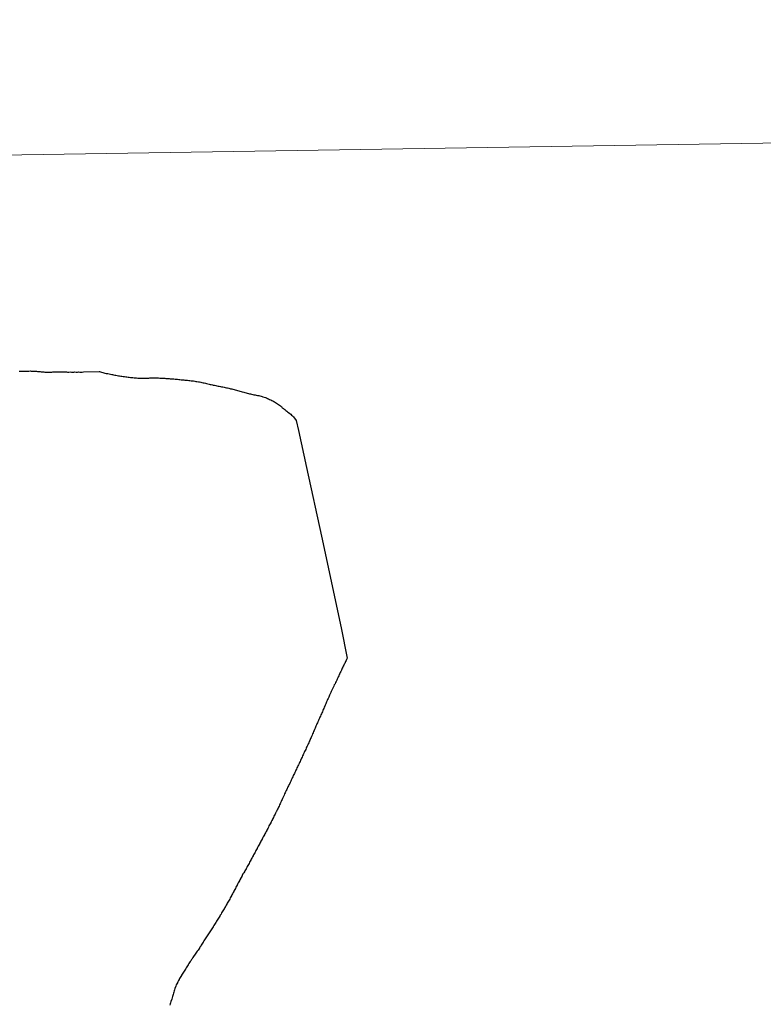
# Model space of a CAD drawing. Units: metres. Extents: x 605720 to 610222, y 4782069 to 4785109.
# Drawn here: x 606802 to 606824, y 4782300 to 4782330 of the extents above; entities that cross this region are included whole.
import ezdxf

# ---------------------------------------------------------------- set-up
doc = ezdxf.new("R2010")
doc.units = ezdxf.units.M
doc.header["$MEASUREMENT"] = 0
doc.layers.add('Nivel 63', color=7, linetype='Continuous', lineweight=0)

msp = doc.modelspace()

# ---------------------------------------------------------------- linework, layer by layer
at = {"layer": 'Nivel 63', "color": 7, "linetype": 'Continuous', "lineweight": 30, "flags": 128}
for points in [[(606801.82, 4782319.07), (606801.86, 4782319.07), (606801.89, 4782319.07), (606801.93, 4782319.07), (606801.97, 4782319.07), (606802, 4782319.07), (606802.04, 4782319.07), (606802.07, 4782319.07), (606802.11, 4782319.07), (606802.15, 4782319.08), (606802.18, 4782319.07), (606802.22, 4782319.07), (606802.26, 4782319.07), (606802.27, 4782319.07), (606802.3, 4782319.07), (606802.34, 4782319.07), (606802.37, 4782319.06), (606802.41, 4782319.06), (606802.45, 4782319.06), (606802.48, 4782319.05), (606802.52, 4782319.05), (606802.56, 4782319.05), (606802.59, 4782319.04), (606802.63, 4782319.04), (606802.66, 4782319.04), (606802.7, 4782319.04), (606802.74, 4782319.04), (606802.78, 4782319.04), (606802.8, 4782319.04), (606802.83, 4782319.05), (606802.84, 4782319.05), (606802.88, 4782319.05), (606802.91, 4782319.05), (606802.95, 4782319.05), (606802.98, 4782319.05), (606803.02, 4782319.05), (606803.06, 4782319.05), (606803.1, 4782319.05), (606803.13, 4782319.05), (606803.17, 4782319.05), (606803.2, 4782319.05), (606803.23, 4782319.05), (606803.26, 4782319.04), (606803.3, 4782319.04), (606803.34, 4782319.05), (606803.38, 4782319.04), (606803.41, 4782319.04), (606803.45, 4782319.04), (606803.48, 4782319.05), (606803.52, 4782319.04), (606803.56, 4782319.04), (606803.59, 4782319.05), (606803.63, 4782319.04), (606803.66, 4782319.04), (606803.7, 4782319.04), (606803.74, 4782319.05), (606804.21, 4782319.06), (606804.22, 4782319.06), (606804.25, 4782319.05), (606804.28, 4782319.04), (606804.32, 4782319.03), (606804.35, 4782319.02), (606804.38, 4782319.01), (606804.42, 4782319), (606804.46, 4782319), (606804.5, 4782318.99), (606804.54, 4782318.98), (606804.58, 4782318.97), (606804.6, 4782318.97), (606804.63, 4782318.96), (606804.67, 4782318.95), (606804.7, 4782318.95), (606804.74, 4782318.94), (606804.78, 4782318.93), (606804.81, 4782318.93), (606804.85, 4782318.92), (606804.88, 4782318.92), (606804.92, 4782318.91), (606804.96, 4782318.91), (606804.96, 4782318.91)], [(606801.82, 4782319.07), (606801.86, 4782319.07), (606801.89, 4782319.07), (606801.93, 4782319.07), (606801.97, 4782319.07), (606802, 4782319.07), (606802.04, 4782319.07), (606802.07, 4782319.07), (606802.11, 4782319.07), (606802.15, 4782319.08), (606802.18, 4782319.07), (606802.22, 4782319.07), (606802.26, 4782319.07), (606802.27, 4782319.07), (606802.3, 4782319.07), (606802.34, 4782319.07), (606802.37, 4782319.06), (606802.41, 4782319.06), (606802.45, 4782319.06), (606802.48, 4782319.05), (606802.52, 4782319.05), (606802.56, 4782319.05), (606802.59, 4782319.04), (606802.63, 4782319.04), (606802.66, 4782319.04), (606802.7, 4782319.04), (606802.74, 4782319.04), (606802.78, 4782319.04), (606802.8, 4782319.04), (606802.83, 4782319.05), (606802.84, 4782319.05), (606802.88, 4782319.05), (606802.91, 4782319.05), (606802.95, 4782319.05), (606802.98, 4782319.05), (606803.02, 4782319.05), (606803.06, 4782319.05), (606803.1, 4782319.05), (606803.13, 4782319.05), (606803.17, 4782319.05), (606803.2, 4782319.05), (606803.23, 4782319.05), (606803.26, 4782319.04), (606803.3, 4782319.04), (606803.34, 4782319.05), (606803.38, 4782319.04), (606803.41, 4782319.04), (606803.45, 4782319.04), (606803.48, 4782319.05), (606803.52, 4782319.04), (606803.56, 4782319.04), (606803.59, 4782319.05), (606803.63, 4782319.04), (606803.66, 4782319.04), (606803.7, 4782319.04), (606803.74, 4782319.05), (606804.21, 4782319.06), (606804.22, 4782319.06), (606804.25, 4782319.05), (606804.28, 4782319.04), (606804.32, 4782319.03), (606804.35, 4782319.02), (606804.38, 4782319.01), (606804.42, 4782319), (606804.46, 4782319), (606804.5, 4782318.99), (606804.54, 4782318.98), (606804.58, 4782318.97), (606804.6, 4782318.97), (606804.63, 4782318.96), (606804.67, 4782318.95), (606804.7, 4782318.95), (606804.74, 4782318.94), (606804.78, 4782318.93), (606804.81, 4782318.93), (606804.85, 4782318.92), (606804.88, 4782318.92), (606804.92, 4782318.91), (606804.96, 4782318.91), (606804.96, 4782318.91)], [(606804.96, 4782318.91), (606805, 4782318.9), (606805.03, 4782318.9), (606805.07, 4782318.89), (606805.1, 4782318.89), (606805.14, 4782318.88), (606805.18, 4782318.88), (606805.21, 4782318.88), (606805.25, 4782318.87), (606805.28, 4782318.87), (606805.32, 4782318.87), (606805.36, 4782318.86), (606805.37, 4782318.86), (606805.41, 4782318.86), (606805.44, 4782318.86), (606805.48, 4782318.86), (606805.52, 4782318.86), (606805.55, 4782318.86), (606805.59, 4782318.86), (606805.61, 4782318.86), (606805.65, 4782318.86), (606805.69, 4782318.86), (606805.72, 4782318.87), (606805.76, 4782318.87), (606805.8, 4782318.87), (606805.83, 4782318.87), (606805.87, 4782318.87), (606805.9, 4782318.87), (606805.94, 4782318.87), (606805.97, 4782318.87), (606806.01, 4782318.86), (606806.05, 4782318.86), (606806.08, 4782318.86), (606806.12, 4782318.86), (606806.16, 4782318.86), (606806.19, 4782318.85), (606806.23, 4782318.85), (606806.26, 4782318.85), (606806.29, 4782318.85), (606806.32, 4782318.84), (606806.36, 4782318.84), (606806.39, 4782318.84), (606806.43, 4782318.84), (606806.47, 4782318.83), (606806.5, 4782318.83), (606806.54, 4782318.83), (606806.58, 4782318.82), (606806.61, 4782318.82), (606806.65, 4782318.81), (606806.66, 4782318.81), (606806.7, 4782318.81), (606806.73, 4782318.81), (606806.76, 4782318.8), (606806.8, 4782318.8), (606806.84, 4782318.8), (606806.88, 4782318.79), (606806.91, 4782318.79), (606806.95, 4782318.78), (606806.98, 4782318.78), (606807.02, 4782318.78), (606807.06, 4782318.77), (606807.09, 4782318.76), (606807.12, 4782318.76), (606807.16, 4782318.75), (606807.19, 4782318.75), (606807.23, 4782318.74), (606807.26, 4782318.73), (606807.3, 4782318.72), (606807.33, 4782318.72), (606807.37, 4782318.71), (606807.4, 4782318.7), (606807.44, 4782318.69), (606807.48, 4782318.68), (606807.51, 4782318.67), (606807.54, 4782318.67), (606807.58, 4782318.66), (606807.6, 4782318.65), (606807.64, 4782318.65), (606807.68, 4782318.64), (606807.71, 4782318.63), (606807.75, 4782318.62), (606807.78, 4782318.62), (606807.82, 4782318.61), (606807.85, 4782318.6), (606807.89, 4782318.6), (606807.93, 4782318.59), (606807.96, 4782318.58), (606808, 4782318.57), (606808.03, 4782318.57), (606808.07, 4782318.56), (606808.1, 4782318.55), (606808.12, 4782318.54), (606808.16, 4782318.54), (606808.19, 4782318.53), (606808.23, 4782318.52), (606808.26, 4782318.51), (606808.3, 4782318.5), (606808.33, 4782318.49), (606808.37, 4782318.48), (606808.4, 4782318.47), (606808.44, 4782318.46)], [(606804.96, 4782318.91), (606805, 4782318.9), (606805.03, 4782318.9), (606805.07, 4782318.89), (606805.1, 4782318.89), (606805.14, 4782318.88), (606805.18, 4782318.88), (606805.21, 4782318.88), (606805.25, 4782318.87), (606805.28, 4782318.87), (606805.32, 4782318.87), (606805.36, 4782318.86), (606805.37, 4782318.86), (606805.41, 4782318.86), (606805.44, 4782318.86), (606805.48, 4782318.86), (606805.52, 4782318.86), (606805.55, 4782318.86), (606805.59, 4782318.86), (606805.61, 4782318.86), (606805.65, 4782318.86), (606805.69, 4782318.86), (606805.72, 4782318.87), (606805.76, 4782318.87), (606805.8, 4782318.87), (606805.83, 4782318.87), (606805.87, 4782318.87), (606805.9, 4782318.87), (606805.94, 4782318.87), (606805.97, 4782318.87), (606806.01, 4782318.86), (606806.05, 4782318.86), (606806.08, 4782318.86), (606806.12, 4782318.86), (606806.16, 4782318.86), (606806.19, 4782318.85), (606806.23, 4782318.85), (606806.26, 4782318.85), (606806.29, 4782318.85), (606806.32, 4782318.84), (606806.36, 4782318.84), (606806.39, 4782318.84), (606806.43, 4782318.84), (606806.47, 4782318.83), (606806.5, 4782318.83), (606806.54, 4782318.83), (606806.58, 4782318.82), (606806.61, 4782318.82), (606806.65, 4782318.81), (606806.66, 4782318.81), (606806.7, 4782318.81), (606806.73, 4782318.81), (606806.76, 4782318.8), (606806.8, 4782318.8), (606806.84, 4782318.8), (606806.88, 4782318.79), (606806.91, 4782318.79), (606806.95, 4782318.78), (606806.98, 4782318.78), (606807.02, 4782318.78), (606807.06, 4782318.77), (606807.09, 4782318.76), (606807.12, 4782318.76), (606807.16, 4782318.75), (606807.19, 4782318.75), (606807.23, 4782318.74), (606807.26, 4782318.73), (606807.3, 4782318.72), (606807.33, 4782318.72), (606807.37, 4782318.71), (606807.4, 4782318.7), (606807.44, 4782318.69), (606807.48, 4782318.68), (606807.51, 4782318.67), (606807.54, 4782318.67), (606807.58, 4782318.66), (606807.6, 4782318.65), (606807.64, 4782318.65), (606807.68, 4782318.64), (606807.71, 4782318.63), (606807.75, 4782318.62), (606807.78, 4782318.62), (606807.82, 4782318.61), (606807.85, 4782318.6), (606807.89, 4782318.6), (606807.93, 4782318.59), (606807.96, 4782318.58), (606808, 4782318.57), (606808.03, 4782318.57), (606808.07, 4782318.56), (606808.1, 4782318.55), (606808.12, 4782318.54), (606808.16, 4782318.54), (606808.19, 4782318.53), (606808.23, 4782318.52), (606808.26, 4782318.51), (606808.3, 4782318.5), (606808.33, 4782318.49), (606808.37, 4782318.48), (606808.4, 4782318.47), (606808.44, 4782318.46)], [(606808.44, 4782318.46), (606808.47, 4782318.45), (606808.51, 4782318.44), (606808.54, 4782318.43), (606808.58, 4782318.42), (606808.61, 4782318.41), (606808.65, 4782318.4), (606808.68, 4782318.39), (606808.71, 4782318.39), (606808.74, 4782318.38), (606808.78, 4782318.37), (606808.81, 4782318.36), (606808.85, 4782318.36), (606808.88, 4782318.35), (606808.92, 4782318.34), (606808.96, 4782318.34), (606808.99, 4782318.33), (606809.03, 4782318.32), (606809.06, 4782318.31), (606809.08, 4782318.3), (606809.12, 4782318.29), (606809.16, 4782318.28), (606809.19, 4782318.27), (606809.22, 4782318.25), (606809.25, 4782318.24), (606809.28, 4782318.22), (606809.32, 4782318.21), (606809.35, 4782318.19), (606809.38, 4782318.18), (606809.41, 4782318.16), (606809.43, 4782318.15), (606809.46, 4782318.13), (606809.49, 4782318.11), (606809.52, 4782318.09), (606809.55, 4782318.07), (606809.58, 4782318.05), (606809.61, 4782318.03), (606809.64, 4782318.01), (606809.66, 4782317.98), (606809.7, 4782317.96), (606809.71, 4782317.95), (606809.74, 4782317.93), (606809.77, 4782317.9), (606809.8, 4782317.88), (606809.82, 4782317.86), (606809.85, 4782317.84), (606809.88, 4782317.81), (606809.91, 4782317.79), (606809.93, 4782317.76), (606809.96, 4782317.74), (606809.99, 4782317.71), (606810.07, 4782317.6), (606810.14, 4782317.3), (606810.38, 4782316.2), (606810.83, 4782314.15), (606811.41, 4782311.42), (606811.59, 4782310.52), (606811.58, 4782310.5), (606811.57, 4782310.48), (606811.56, 4782310.45), (606811.54, 4782310.42), (606811.53, 4782310.39), (606811.52, 4782310.36), (606811.5, 4782310.34), (606811.49, 4782310.31), (606811.47, 4782310.28), (606811.46, 4782310.25), (606811.44, 4782310.22), (606811.43, 4782310.19), (606811.42, 4782310.16), (606811.4, 4782310.12), (606811.38, 4782310.09), (606811.37, 4782310.06), (606811.35, 4782310.03), (606811.34, 4782309.99), (606811.32, 4782309.96), (606811.31, 4782309.93), (606811.29, 4782309.89), (606811.28, 4782309.86), (606811.26, 4782309.82), (606811.24, 4782309.79), (606811.23, 4782309.75), (606811.21, 4782309.72), (606811.2, 4782309.68), (606811.18, 4782309.64), (606811.16, 4782309.61), (606811.14, 4782309.57), (606811.12, 4782309.53), (606811.11, 4782309.5), (606811.09, 4782309.46), (606811.07, 4782309.42), (606811.06, 4782309.39), (606811.05, 4782309.36), (606811.03, 4782309.32), (606811.01, 4782309.29), (606811, 4782309.26), (606810.98, 4782309.22), (606810.97, 4782309.19), (606810.96, 4782309.16), (606810.94, 4782309.12), (606810.93, 4782309.09)], [(606808.44, 4782318.46), (606808.47, 4782318.45), (606808.51, 4782318.44), (606808.54, 4782318.43), (606808.58, 4782318.42), (606808.61, 4782318.41), (606808.65, 4782318.4), (606808.68, 4782318.39), (606808.71, 4782318.39), (606808.74, 4782318.38), (606808.78, 4782318.37), (606808.81, 4782318.36), (606808.85, 4782318.36), (606808.88, 4782318.35), (606808.92, 4782318.34), (606808.96, 4782318.34), (606808.99, 4782318.33), (606809.03, 4782318.32), (606809.06, 4782318.31), (606809.08, 4782318.3), (606809.12, 4782318.29), (606809.16, 4782318.28), (606809.19, 4782318.27), (606809.22, 4782318.25), (606809.25, 4782318.24), (606809.28, 4782318.22), (606809.32, 4782318.21), (606809.35, 4782318.19), (606809.38, 4782318.18), (606809.41, 4782318.16), (606809.43, 4782318.15), (606809.46, 4782318.13), (606809.49, 4782318.11), (606809.52, 4782318.09), (606809.55, 4782318.07), (606809.58, 4782318.05), (606809.61, 4782318.03), (606809.64, 4782318.01), (606809.66, 4782317.98), (606809.7, 4782317.96), (606809.71, 4782317.95), (606809.74, 4782317.93), (606809.77, 4782317.9), (606809.8, 4782317.88), (606809.82, 4782317.86), (606809.85, 4782317.84), (606809.88, 4782317.81), (606809.91, 4782317.79), (606809.93, 4782317.76), (606809.96, 4782317.74), (606809.99, 4782317.71), (606810.07, 4782317.6), (606810.14, 4782317.3), (606810.38, 4782316.2), (606810.83, 4782314.15), (606811.41, 4782311.42), (606811.59, 4782310.52), (606811.58, 4782310.5), (606811.57, 4782310.48), (606811.56, 4782310.45), (606811.54, 4782310.42), (606811.53, 4782310.39), (606811.52, 4782310.36), (606811.5, 4782310.34), (606811.49, 4782310.31), (606811.47, 4782310.28), (606811.46, 4782310.25), (606811.44, 4782310.22), (606811.43, 4782310.19), (606811.42, 4782310.16), (606811.4, 4782310.12), (606811.38, 4782310.09), (606811.37, 4782310.06), (606811.35, 4782310.03), (606811.34, 4782309.99), (606811.32, 4782309.96), (606811.31, 4782309.93), (606811.29, 4782309.89), (606811.28, 4782309.86), (606811.26, 4782309.82), (606811.24, 4782309.79), (606811.23, 4782309.75), (606811.21, 4782309.72), (606811.2, 4782309.68), (606811.18, 4782309.64), (606811.16, 4782309.61), (606811.14, 4782309.57), (606811.12, 4782309.53), (606811.11, 4782309.5), (606811.09, 4782309.46), (606811.07, 4782309.42), (606811.06, 4782309.39), (606811.05, 4782309.36), (606811.03, 4782309.32), (606811.01, 4782309.29), (606811, 4782309.26), (606810.98, 4782309.22), (606810.97, 4782309.19), (606810.96, 4782309.16), (606810.94, 4782309.12), (606810.93, 4782309.09)], [(606810.93, 4782309.09), (606810.91, 4782309.06), (606810.9, 4782309.02), (606810.88, 4782308.99), (606810.87, 4782308.96), (606810.86, 4782308.92), (606810.84, 4782308.89), (606810.83, 4782308.86), (606810.81, 4782308.83), (606810.8, 4782308.79), (606810.78, 4782308.76), (606810.77, 4782308.73), (606810.75, 4782308.69), (606810.74, 4782308.66), (606810.72, 4782308.62), (606810.71, 4782308.59), (606810.69, 4782308.56), (606810.68, 4782308.53), (606810.66, 4782308.49), (606810.65, 4782308.46), (606810.64, 4782308.43), (606810.62, 4782308.39), (606810.61, 4782308.36), (606810.59, 4782308.33), (606810.58, 4782308.29), (606810.56, 4782308.26), (606810.55, 4782308.23), (606810.53, 4782308.19), (606810.52, 4782308.16), (606810.5, 4782308.13), (606810.49, 4782308.1), (606810.48, 4782308.07), (606810.46, 4782308.04), (606810.45, 4782308), (606810.43, 4782307.97), (606810.42, 4782307.94), (606810.4, 4782307.9), (606810.38, 4782307.87), (606810.37, 4782307.84), (606810.36, 4782307.8), (606810.34, 4782307.77), (606810.32, 4782307.74), (606810.31, 4782307.71), (606810.29, 4782307.67), (606810.28, 4782307.64), (606810.26, 4782307.61), (606810.25, 4782307.57), (606810.23, 4782307.54), (606810.22, 4782307.51), (606810.2, 4782307.48), (606810.19, 4782307.44), (606810.17, 4782307.41), (606810.16, 4782307.38), (606810.14, 4782307.34), (606810.12, 4782307.31), (606810.11, 4782307.28), (606810.09, 4782307.25), (606810.08, 4782307.21), (606810.06, 4782307.18), (606810.05, 4782307.15), (606810.03, 4782307.11), (606810.02, 4782307.08), (606810, 4782307.05), (606809.98, 4782307.02), (606809.97, 4782306.98), (606809.95, 4782306.95), (606809.94, 4782306.92), (606809.92, 4782306.88), (606809.91, 4782306.85), (606809.89, 4782306.82), (606809.88, 4782306.79), (606809.86, 4782306.75), (606809.85, 4782306.72), (606809.83, 4782306.69), (606809.82, 4782306.66), (606809.81, 4782306.64), (606809.8, 4782306.61), (606809.78, 4782306.58), (606809.76, 4782306.54), (606809.75, 4782306.51), (606809.73, 4782306.48), (606809.72, 4782306.44), (606809.69, 4782306.38), (606809.67, 4782306.34), (606809.66, 4782306.31), (606809.64, 4782306.28), (606809.63, 4782306.25), (606809.61, 4782306.21), (606809.6, 4782306.18), (606809.58, 4782306.15), (606809.57, 4782306.11), (606809.55, 4782306.08), (606809.54, 4782306.05), (606809.52, 4782306.02), (606809.5, 4782305.98), (606809.49, 4782305.95), (606809.48, 4782305.94), (606809.46, 4782305.9), (606809.45, 4782305.87), (606809.43, 4782305.84), (606809.41, 4782305.81)], [(606810.93, 4782309.09), (606810.91, 4782309.06), (606810.9, 4782309.02), (606810.88, 4782308.99), (606810.87, 4782308.96), (606810.86, 4782308.92), (606810.84, 4782308.89), (606810.83, 4782308.86), (606810.81, 4782308.83), (606810.8, 4782308.79), (606810.78, 4782308.76), (606810.77, 4782308.73), (606810.75, 4782308.69), (606810.74, 4782308.66), (606810.72, 4782308.62), (606810.71, 4782308.59), (606810.69, 4782308.56), (606810.68, 4782308.53), (606810.66, 4782308.49), (606810.65, 4782308.46), (606810.64, 4782308.43), (606810.62, 4782308.39), (606810.61, 4782308.36), (606810.59, 4782308.33), (606810.58, 4782308.29), (606810.56, 4782308.26), (606810.55, 4782308.23), (606810.53, 4782308.19), (606810.52, 4782308.16), (606810.5, 4782308.13), (606810.49, 4782308.1), (606810.48, 4782308.07), (606810.46, 4782308.04), (606810.45, 4782308), (606810.43, 4782307.97), (606810.42, 4782307.94), (606810.4, 4782307.9), (606810.38, 4782307.87), (606810.37, 4782307.84), (606810.36, 4782307.8), (606810.34, 4782307.77), (606810.32, 4782307.74), (606810.31, 4782307.71), (606810.29, 4782307.67), (606810.28, 4782307.64), (606810.26, 4782307.61), (606810.25, 4782307.57), (606810.23, 4782307.54), (606810.22, 4782307.51), (606810.2, 4782307.48), (606810.19, 4782307.44), (606810.17, 4782307.41), (606810.16, 4782307.38), (606810.14, 4782307.34), (606810.12, 4782307.31), (606810.11, 4782307.28), (606810.09, 4782307.25), (606810.08, 4782307.21), (606810.06, 4782307.18), (606810.05, 4782307.15), (606810.03, 4782307.11), (606810.02, 4782307.08), (606810, 4782307.05), (606809.98, 4782307.02), (606809.97, 4782306.98), (606809.95, 4782306.95), (606809.94, 4782306.92), (606809.92, 4782306.88), (606809.91, 4782306.85), (606809.89, 4782306.82), (606809.88, 4782306.79), (606809.86, 4782306.75), (606809.85, 4782306.72), (606809.83, 4782306.69), (606809.82, 4782306.66), (606809.81, 4782306.64), (606809.8, 4782306.61), (606809.78, 4782306.58), (606809.76, 4782306.54), (606809.75, 4782306.51), (606809.73, 4782306.48), (606809.72, 4782306.44), (606809.69, 4782306.38), (606809.67, 4782306.34), (606809.66, 4782306.31), (606809.64, 4782306.28), (606809.63, 4782306.25), (606809.61, 4782306.21), (606809.6, 4782306.18), (606809.58, 4782306.15), (606809.57, 4782306.11), (606809.55, 4782306.08), (606809.54, 4782306.05), (606809.52, 4782306.02), (606809.5, 4782305.98), (606809.49, 4782305.95), (606809.48, 4782305.94), (606809.46, 4782305.9), (606809.45, 4782305.87), (606809.43, 4782305.84), (606809.41, 4782305.81)], [(606809.41, 4782305.81), (606809.4, 4782305.77), (606809.38, 4782305.74), (606809.37, 4782305.71), (606809.35, 4782305.68), (606809.33, 4782305.64), (606809.32, 4782305.61), (606809.3, 4782305.58), (606809.28, 4782305.55), (606809.26, 4782305.52), (606809.25, 4782305.48), (606809.23, 4782305.45), (606809.21, 4782305.42), (606809.2, 4782305.39), (606809.18, 4782305.36), (606809.16, 4782305.32), (606809.14, 4782305.29), (606809.13, 4782305.26), (606809.11, 4782305.23), (606809.09, 4782305.2), (606809.07, 4782305.16), (606809.06, 4782305.13), (606809.04, 4782305.1), (606809.02, 4782305.07), (606809.01, 4782305.04), (606808.99, 4782305.01), (606808.98, 4782304.98), (606808.96, 4782304.95), (606808.94, 4782304.92), (606808.92, 4782304.88), (606808.91, 4782304.85), (606808.89, 4782304.82), (606808.87, 4782304.79), (606808.86, 4782304.76), (606808.84, 4782304.72), (606808.82, 4782304.69), (606808.8, 4782304.66), (606808.79, 4782304.63), (606808.77, 4782304.6), (606808.75, 4782304.56), (606808.73, 4782304.53), (606808.72, 4782304.5), (606808.7, 4782304.47), (606808.68, 4782304.44), (606808.67, 4782304.4), (606808.65, 4782304.37), (606808.63, 4782304.34), (606808.61, 4782304.31), (606808.6, 4782304.28), (606808.58, 4782304.24), (606808.56, 4782304.21), (606808.54, 4782304.18), (606808.53, 4782304.15), (606808.51, 4782304.12), (606808.49, 4782304.09), (606808.47, 4782304.05), (606808.46, 4782304.02), (606808.44, 4782303.99), (606808.42, 4782303.96), (606808.42, 4782303.95), (606808.4, 4782303.92), (606808.39, 4782303.89), (606808.37, 4782303.86), (606808.35, 4782303.83), (606808.33, 4782303.79), (606808.32, 4782303.76), (606808.3, 4782303.73), (606808.28, 4782303.7), (606808.27, 4782303.66), (606808.25, 4782303.63), (606808.23, 4782303.6), (606808.22, 4782303.57), (606808.2, 4782303.54), (606808.18, 4782303.5), (606808.16, 4782303.47), (606808.15, 4782303.44), (606808.13, 4782303.41), (606808.11, 4782303.38), (606808.1, 4782303.34), (606808.08, 4782303.31), (606808.06, 4782303.28), (606808.04, 4782303.25), (606808.02, 4782303.22), (606808.01, 4782303.19), (606807.99, 4782303.16), (606807.97, 4782303.12), (606807.95, 4782303.09), (606807.94, 4782303.06), (606807.93, 4782303.05), (606807.91, 4782303.02), (606807.89, 4782302.99), (606807.87, 4782302.96), (606807.85, 4782302.93), (606807.84, 4782302.89), (606807.81, 4782302.86), (606807.8, 4782302.83), (606807.78, 4782302.8), (606807.76, 4782302.77), (606807.74, 4782302.74), (606807.72, 4782302.71), (606807.7, 4782302.68)], [(606807.7, 4782302.68), (606807.68, 4782302.65), (606807.66, 4782302.62), (606807.64, 4782302.59), (606807.62, 4782302.56), (606807.62, 4782302.56), (606807.6, 4782302.52), (606807.58, 4782302.49), (606807.56, 4782302.46), (606807.54, 4782302.43), (606807.52, 4782302.4), (606807.5, 4782302.37), (606807.48, 4782302.34), (606807.46, 4782302.31), (606807.44, 4782302.28), (606807.42, 4782302.25), (606807.4, 4782302.22), (606807.38, 4782302.19), (606807.36, 4782302.16), (606807.34, 4782302.13), (606807.32, 4782302.1), (606807.3, 4782302.06), (606807.28, 4782302.03), (606807.26, 4782302), (606807.24, 4782301.97), (606807.23, 4782301.94), (606807.2, 4782301.91), (606807.19, 4782301.88), (606807.17, 4782301.85), (606807.15, 4782301.82), (606807.13, 4782301.79), (606807.11, 4782301.76), (606807.09, 4782301.73), (606807.07, 4782301.7), (606807.05, 4782301.67), (606807.04, 4782301.66), (606807.02, 4782301.63), (606807, 4782301.6), (606806.98, 4782301.56), (606806.96, 4782301.54), (606806.94, 4782301.5), (606806.92, 4782301.48), (606806.9, 4782301.45), (606806.88, 4782301.42), (606806.86, 4782301.38), (606806.84, 4782301.35), (606806.82, 4782301.32), (606806.8, 4782301.29), (606806.78, 4782301.26), (606806.76, 4782301.23), (606806.74, 4782301.2), (606806.72, 4782301.17), (606806.7, 4782301.14), (606806.68, 4782301.11), (606806.66, 4782301.08), (606806.66, 4782301.07), (606806.64, 4782301.04), (606806.62, 4782301.01), (606806.6, 4782300.98), (606806.59, 4782300.95), (606806.57, 4782300.92), (606806.55, 4782300.88), (606806.54, 4782300.85), (606806.52, 4782300.82), (606806.5, 4782300.79), (606806.49, 4782300.75), (606806.48, 4782300.72), (606806.47, 4782300.71), (606806.46, 4782300.68), (606806.45, 4782300.64), (606806.44, 4782300.61), (606806.43, 4782300.57), (606806.42, 4782300.54), (606806.41, 4782300.5), (606806.4, 4782300.47), (606806.39, 4782300.44), (606806.38, 4782300.4), (606806.37, 4782300.36), (606806.36, 4782300.33), (606806.35, 4782300.32), (606806.34, 4782300.29), (606806.33, 4782300.25), (606806.32, 4782300.22), (606806.31, 4782300.18)]]:
    msp.add_lwpolyline(points, dxfattribs=at)
at = {"layer": 'Nivel 63', "color": 7, "linetype": 'Continuous', "lineweight": 0, "flags": 128}
for points in [[(606809.41, 4782305.81), (606809.4, 4782305.77), (606809.38, 4782305.74), (606809.37, 4782305.71), (606809.35, 4782305.68), (606809.33, 4782305.64), (606809.32, 4782305.61), (606809.3, 4782305.58), (606809.28, 4782305.55), (606809.26, 4782305.52), (606809.25, 4782305.48), (606809.23, 4782305.45), (606809.21, 4782305.42), (606809.2, 4782305.39), (606809.18, 4782305.36), (606809.16, 4782305.32), (606809.14, 4782305.29), (606809.13, 4782305.26), (606809.11, 4782305.23), (606809.09, 4782305.2), (606809.07, 4782305.16), (606809.06, 4782305.13), (606809.04, 4782305.1), (606809.02, 4782305.07), (606809.01, 4782305.04), (606808.99, 4782305.01), (606808.98, 4782304.98), (606808.96, 4782304.95), (606808.94, 4782304.92), (606808.92, 4782304.88), (606808.91, 4782304.85), (606808.89, 4782304.82), (606808.87, 4782304.79), (606808.86, 4782304.76), (606808.84, 4782304.72), (606808.82, 4782304.69), (606808.8, 4782304.66), (606808.79, 4782304.63), (606808.77, 4782304.6), (606808.75, 4782304.56), (606808.73, 4782304.53), (606808.72, 4782304.5), (606808.7, 4782304.47), (606808.68, 4782304.44), (606808.67, 4782304.4), (606808.65, 4782304.37), (606808.63, 4782304.34), (606808.61, 4782304.31), (606808.6, 4782304.28), (606808.58, 4782304.24), (606808.56, 4782304.21), (606808.54, 4782304.18), (606808.53, 4782304.15), (606808.51, 4782304.12), (606808.49, 4782304.09), (606808.47, 4782304.05), (606808.46, 4782304.02), (606808.44, 4782303.99), (606808.42, 4782303.96), (606808.42, 4782303.95), (606808.4, 4782303.92), (606808.39, 4782303.89), (606808.37, 4782303.86), (606808.35, 4782303.83), (606808.33, 4782303.79), (606808.32, 4782303.76), (606808.3, 4782303.73), (606808.28, 4782303.7), (606808.27, 4782303.66), (606808.25, 4782303.63), (606808.23, 4782303.6), (606808.22, 4782303.57), (606808.2, 4782303.54), (606808.18, 4782303.5), (606808.16, 4782303.47), (606808.15, 4782303.44), (606808.13, 4782303.41), (606808.11, 4782303.38), (606808.1, 4782303.34), (606808.08, 4782303.31), (606808.06, 4782303.28), (606808.04, 4782303.25), (606808.02, 4782303.22), (606808.01, 4782303.19), (606807.99, 4782303.16), (606807.97, 4782303.12), (606807.95, 4782303.09), (606807.94, 4782303.06), (606807.93, 4782303.05), (606807.91, 4782303.02), (606807.89, 4782302.99), (606807.87, 4782302.96), (606807.85, 4782302.93), (606807.84, 4782302.89), (606807.81, 4782302.86), (606807.8, 4782302.83), (606807.78, 4782302.8), (606807.76, 4782302.77), (606807.74, 4782302.74), (606807.72, 4782302.71), (606807.7, 4782302.68)], [(606807.7, 4782302.68), (606807.68, 4782302.65), (606807.66, 4782302.62), (606807.64, 4782302.59), (606807.62, 4782302.56), (606807.62, 4782302.56), (606807.6, 4782302.52), (606807.58, 4782302.49), (606807.56, 4782302.46), (606807.54, 4782302.43), (606807.52, 4782302.4), (606807.5, 4782302.37), (606807.48, 4782302.34), (606807.46, 4782302.31), (606807.44, 4782302.28), (606807.42, 4782302.25), (606807.4, 4782302.22), (606807.38, 4782302.19), (606807.36, 4782302.16), (606807.34, 4782302.13), (606807.32, 4782302.1), (606807.3, 4782302.06), (606807.28, 4782302.03), (606807.26, 4782302), (606807.24, 4782301.97), (606807.23, 4782301.94), (606807.2, 4782301.91), (606807.19, 4782301.88), (606807.17, 4782301.85), (606807.15, 4782301.82), (606807.13, 4782301.79), (606807.11, 4782301.76), (606807.09, 4782301.73), (606807.07, 4782301.7), (606807.05, 4782301.67), (606807.04, 4782301.66), (606807.02, 4782301.63), (606807, 4782301.6), (606806.98, 4782301.56), (606806.96, 4782301.54), (606806.94, 4782301.5), (606806.92, 4782301.48), (606806.9, 4782301.45), (606806.88, 4782301.42), (606806.86, 4782301.38), (606806.84, 4782301.35), (606806.82, 4782301.32), (606806.8, 4782301.29), (606806.78, 4782301.26), (606806.76, 4782301.23), (606806.74, 4782301.2), (606806.72, 4782301.17), (606806.7, 4782301.14), (606806.68, 4782301.11), (606806.66, 4782301.08), (606806.66, 4782301.07), (606806.64, 4782301.04), (606806.62, 4782301.01), (606806.6, 4782300.98), (606806.59, 4782300.95), (606806.57, 4782300.92), (606806.55, 4782300.88), (606806.54, 4782300.85), (606806.52, 4782300.82), (606806.5, 4782300.79), (606806.49, 4782300.75), (606806.48, 4782300.72), (606806.47, 4782300.71), (606806.46, 4782300.68), (606806.45, 4782300.64), (606806.44, 4782300.61), (606806.43, 4782300.57), (606806.42, 4782300.54), (606806.41, 4782300.5), (606806.4, 4782300.47), (606806.39, 4782300.44), (606806.38, 4782300.4), (606806.37, 4782300.36), (606806.36, 4782300.33), (606806.35, 4782300.32), (606806.34, 4782300.29), (606806.33, 4782300.25), (606806.32, 4782300.22), (606806.31, 4782300.18)]]:
    msp.add_lwpolyline(points, dxfattribs=at)
at = {"layer": 'Nivel 63', "color": 7, "linetype": 'Continuous', "lineweight": 0}
for points in [[(605767.68, 4782068.83), (605720.25, 4785038.41), (610174.69, 4785109.34), (610222.06, 4782139.74)], [(606829.19, 4782353.81), (606829.64, 4782325.95), (606788.66, 4782325.3), (606788.21, 4782353.16)], [(606829.64, 4782325.95), (606830.08, 4782298.09), (606789.1, 4782297.44), (606788.66, 4782325.3)]]:
    msp.add_3dface(points, dxfattribs=at)

doc.saveas('drawing.dxf')
